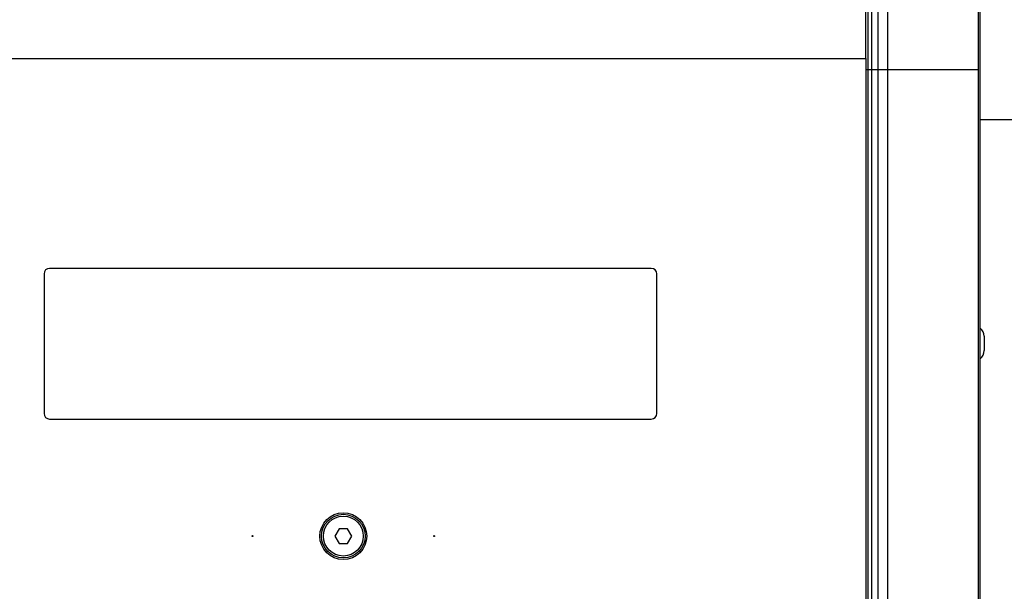
# Model space of a CAD drawing. Extents: x 0 to 396, y 0 to 306.
# Drawn here: x 109 to 120, y 199 to 205 of the extents above; entities that cross this region are included whole.
import ezdxf

# ---------------------------------------------------------------- set-up
doc = ezdxf.new("R2010")
doc.units = 0
doc.header["$LTSCALE"] = 8
doc.header["$MEASUREMENT"] = 0
doc.layers.add('7', color=7, linetype='Continuous')
doc.styles.add('MEDIUM', font='arial.ttf', dxfattribs={"height": 3.6})
doc.dimstyles.new('FRACTIONAL_STACKED_AND_METRIC$0', dxfattribs={"dimscale": 36, "dimtxt": 3.6, "dimasz": 0.063, "dimexe": 0.03, "dimexo": 0.03, "dimgap": 0.03, "dimtad": 0, "dimtih": 1, "dimtoh": 1, "dimzin": 12, "dimdsep": 46, "dimlunit": 5, "dimtxsty": 'MEDIUM', "dimcen": 0.09, "dimclrd": 256, "dimclre": 256, "dimclrt": 7, "dimadec": 0, "dimazin": 3, "dimtfac": 1, "dimtofl": 0, "dimtmove": 0, "dimatfit": 3, "dimfxl": 1, "dimtolj": 1, "dimtzin": 0, "dimarcsym": 0})

# ---------------------------------------------------------------- blocks, each defined once
blk = doc.blocks.new('*D8')
at = {"layer": '7', "lineweight": -2, "transparency": 16777216}
for p, q in [((119.606, 222.948), (71.336, 222.948)), ((72.416, 220.68), (72.416, 201.417)), ((72.416, 164.573), (72.416, 183.837)), ((116.591, 162.305), (71.336, 162.305))]:
    blk.add_line(p, q, dxfattribs=at)
at = {"layer": '7', "transparency": 16777216}
for points in [[(72.038, 220.68), (72.794, 220.68), (72.416, 222.948)], [(72.038, 164.573), (72.794, 164.573), (72.416, 162.305)]]:
    blk.add_solid(points, dxfattribs=at)
at = {"layer": 'DEFPOINTS', "color": 0, "transparency": 16777216}
for p in [(120.686, 222.948), (72.416, 162.305), (117.671, 162.305)]:
    blk.add_point(p, dxfattribs=at)
at = {"layer": '7', "color": 7, "transparency": 16777216, "char_height": 3.6, "attachment_point": 5, "style": 'MEDIUM'}
for s, insert in [('\\A1;60{\\H1x;\\S3/4;}"', (72.416, 197.977)), ('\\A1;\\f\\X [;\\fARIAL;(1540)\\f]', (72.416, 189.187))]:
    blk.add_mtext(s, dxfattribs=dict(at, insert=insert))

msp = doc.modelspace()

# ---------------------------------------------------------------- linework, layer by layer
at = {"color": 7, "linetype": 'Continuous', "lineweight": 25}
for p, q in [((119.358, 198.145), (119.358, 208.32)), ((118.266, 206.483), (118.266, 204.095)), ((118.369, 206.48), (118.369, 204.095)), ((118.201, 204.095), (118.201, 206.429)), ((118.136, 204.215), (118.136, 206.327)), ((118.163, 204.095), (118.163, 206.317)), ((119.334, 205.614), (119.334, 204.095)), ((106.986, 204.215), (118.136, 204.215)), ((118.136, 204.215), (118.136, 198.186)), ((118.163, 204.095), (118.136, 204.095)), ((118.201, 204.095), (118.163, 204.095)), ((118.163, 198.186), (118.163, 204.095)), ((118.266, 204.095), (118.201, 204.095)), ((118.201, 198.179), (118.201, 204.095)), ((118.266, 204.095), (118.266, 198.179)), ((118.369, 204.095), (118.266, 204.095)), ((118.369, 204.095), (118.369, 198.179)), ((119.334, 204.095), (118.369, 204.095)), ((119.334, 204.095), (119.334, 198.179)), ((120.228, 203.561), (119.358, 203.561)), ((119.879, 203.561), (119.358, 203.561)), ((115.848, 201.975), (109.428, 201.975)), ((109.368, 201.915), (109.368, 200.425)), ((115.908, 200.425), (115.908, 201.915)), ((119.4, 201.25), (119.4, 201.096)), ((109.428, 200.365), (115.848, 200.365)), ((112.517, 199.194), (112.472, 199.115)), ((112.472, 199.115), (112.517, 199.036)), ((112.608, 199.194), (112.517, 199.194)), ((112.653, 199.115), (112.608, 199.194)), ((112.608, 199.036), (112.653, 199.115)), ((112.517, 199.036), (112.608, 199.036))]:
    msp.add_line(p, q, dxfattribs=at)
for centre, radius in [((112.561, 199.115), 0.25), ((112.562, 199.115), 0.233), ((112.562, 199.115), 0.213), ((111.592, 199.115), 0.005), ((113.53, 199.115), 0.005)]:
    msp.add_circle(centre, radius, dxfattribs=at)
for centre, radius, start, end in [((109.428, 201.915), 0.06, 90, 180), ((115.848, 201.915), 0.06, 0, 90), ((119.287, 201.25), 0.113, 0, 50.623), ((119.287, 201.096), 0.113, 309.377, 0), ((109.428, 200.425), 0.06, 180, 270), ((115.848, 200.425), 0.06, 270, 0)]:
    msp.add_arc(centre, radius, start, end, dxfattribs=at)

# ---------------------------------------------------------------- dimensions: what is measured, and where the dimension line sits
at = {"layer": '7'}
dim = msp.add_linear_dim(base=(72.416, 162.305), p1=(120.686, 222.948), p2=(117.671, 162.305), angle=90, dimstyle='FRACTIONAL_STACKED_AND_METRIC$0', override={"dimpost": '"\\X\\f\\X'}, dxfattribs=at)
dim.commit()
dim.dimension.update_dxf_attribs({"geometry": '*D8', "text_midpoint": (72.416, 192.627)})

doc.saveas('drawing.dxf')
